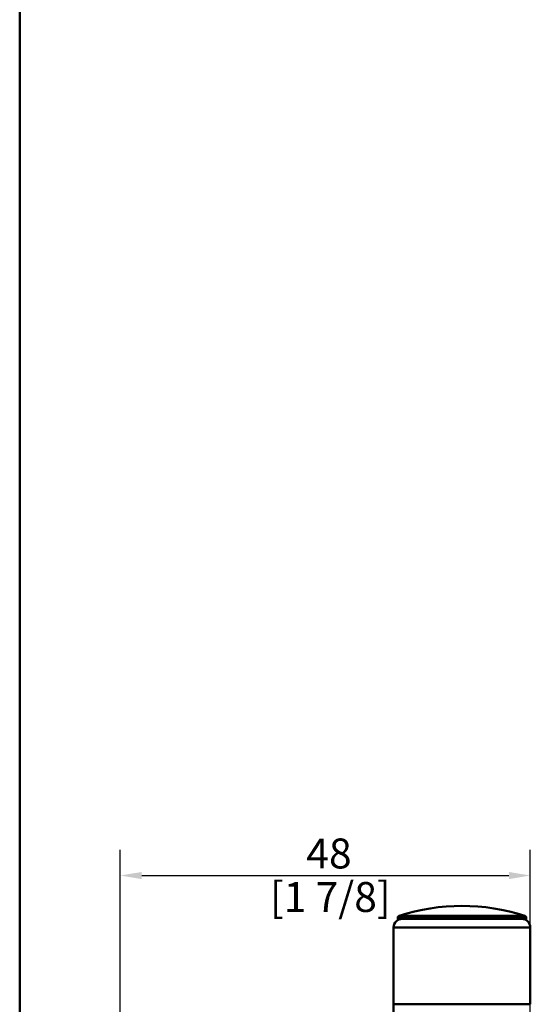
# Model space of a CAD drawing. Units: millimetres. Extents: x 0 to 330, y 0 to 467.
# Drawn here: x 109 to 176, y 239 to 367 of the extents above; entities that cross this region are included whole.
import ezdxf

# ---------------------------------------------------------------- set-up
doc = ezdxf.new("R2010")
doc.units = ezdxf.units.MM
doc.header["$LTSCALE"] = 1.111111
for name, color, linetype, lineweight in [('Arêtes tangentes visibles(ISO)', 7, 'Continuous', 50), ('Arêtes visibles(ISO)', 7, 'Continuous', 50), ('Cotes(ISO)', 7, 'Continuous', 25), ("Géométrie d'esquisse(ISO)", 7, 'Continuous', 50)]:
    doc.layers.add(name, color=color, linetype=linetype, lineweight=lineweight)
doc.styles.add('MANTION', font='arial.ttf')
doc.dimstyles.new('MANTION', dxfattribs={"dimscale": 1.111111, "dimtxt": 3.5, "dimasz": 2.5, "dimexe": 3, "dimexo": 1, "dimgap": 0.762, "dimtad": 1, "dimrnd": 1e-08, "dimtxsty": 'MANTION', "dimcen": 0.09, "dimdle": 10, "dimclrd": 256, "dimclre": 256, "dimclrt": 256, "dimazin": 2, "dimtfac": 0.714286, "dimtmove": 0, "dimatfit": 3, "dimfxl": 1, "dimtolj": 1, "dimlwd": 25, "dimlwe": 25, "dimarcsym": 0})

# ---------------------------------------------------------------- blocks, each defined once
blk = doc.blocks.new('*D15')
at = {"layer": 'Cotes(ISO)', "color": 154, "linetype": 'Continuous', "lineweight": 25, "true_color": 0x004692, "transparency": 16777216}
for p, q in [((122.56, 232.31), (122.56, 259.06)), ((175.89, 237.31), (175.89, 259.06)), ((125.34, 255.73), (173.12, 255.73))]:
    blk.add_line(p, q, dxfattribs=at)
at = {"layer": 'Cotes(ISO)', "color": 154, "linetype": 'Continuous', "true_color": 0x004692, "transparency": 16777216}
for points in [[(125.34, 256.19), (125.34, 255.26), (122.56, 255.73)], [(173.12, 256.19), (173.12, 255.26), (175.89, 255.73)]]:
    blk.add_solid(points, dxfattribs=at)
at = {"layer": 'Defpoints', "color": 0, "linetype": 'Continuous', "transparency": 16777216}
for p in [(175.89, 255.73), (175.89, 236.2), (122.56, 231.2)]:
    blk.add_point(p, dxfattribs=at)
at = {"layer": 'Cotes(ISO)', "color": 154, "linetype": 'Continuous', "lineweight": 25, "true_color": 0x004692, "transparency": 16777216, "attachment_point": 1, "style": 'MANTION'}
for s, insert, char_height in [('\\A1; 48', (145.57, 260.54), 3.889), ('\\A1;[1 7/8]', (142.04, 254.88), 3.8889)]:
    blk.add_mtext(s, dxfattribs=dict(at, insert=insert, char_height=char_height))

msp = doc.modelspace()

# ---------------------------------------------------------------- linework, layer by layer
at = {"layer": 'Arêtes tangentes visibles(ISO)'}
for p, q in [((175.339, 250.265), (158.672, 250.265)), ((175.185, 250.476), (158.825, 250.476)), ((175.894, 248.981), (158.116, 248.981))]:
    msp.add_line(p, q, dxfattribs=at)
at = {"layer": 'Arêtes visibles(ISO)'}
for p, q in [((158.672, 250.093), (158.672, 250.265)), ((175.339, 250.093), (158.672, 250.093)), ((175.339, 250.093), (175.339, 250.265)), ((158.116, 248.981), (158.116, 238.981)), ((175.894, 248.981), (175.894, 238.981)), ((158.116, 238.981), (175.894, 238.981)), ((175.894, 238.981), (158.116, 238.981)), ((158.116, 236.759), (158.116, 238.981))]:
    msp.add_line(p, q, dxfattribs=at)
for centre, radius, start, end in [((167.005, 225.358), 26.417, 71.96209, 108.03791), ((159.227, 248.981), 1.111, 90, 180), ((158.894, 250.265), 0.222, 108.03791, 180), ((174.783, 248.981), 1.111, 0, 90), ((175.116, 250.265), 0.222, 0, 71.96209)]:
    msp.add_arc(centre, radius, start, end, dxfattribs=at)
at = {"layer": "Géométrie d'esquisse(ISO)"}
msp.add_line((109.471, 76.111), (109.471, 455.696), dxfattribs=at)

# ---------------------------------------------------------------- dimensions: what is measured, and where the dimension line sits
at = {"layer": 'Cotes(ISO)', "color": 154, "linetype": 'Continuous', "lineweight": 25, "true_color": 0x004692}
dim = msp.add_linear_dim(base=(175.894, 255.726), p1=(122.561, 231.204), p2=(175.894, 236.204), angle=180, text=' <>\\X[1 7/8]', dimstyle='MANTION', override={"dimgap": 0.762, "dimdec": 2, "dimlfac": 0.9, "dimpost": '\\X', "dimtol": 0, "dimlim": 0, "dimtp": 0, "dimtm": 0, "dimtdec": 2, "dimtofl": 0, "dimatfit": 1, "dimtvp": -0.25}, dxfattribs=at)
dim.commit()
dim.dimension.update_dxf_attribs({"geometry": '*D15', "text_midpoint": (149.227, 255.726), "dimtype": 160})

doc.saveas('drawing.dxf')
